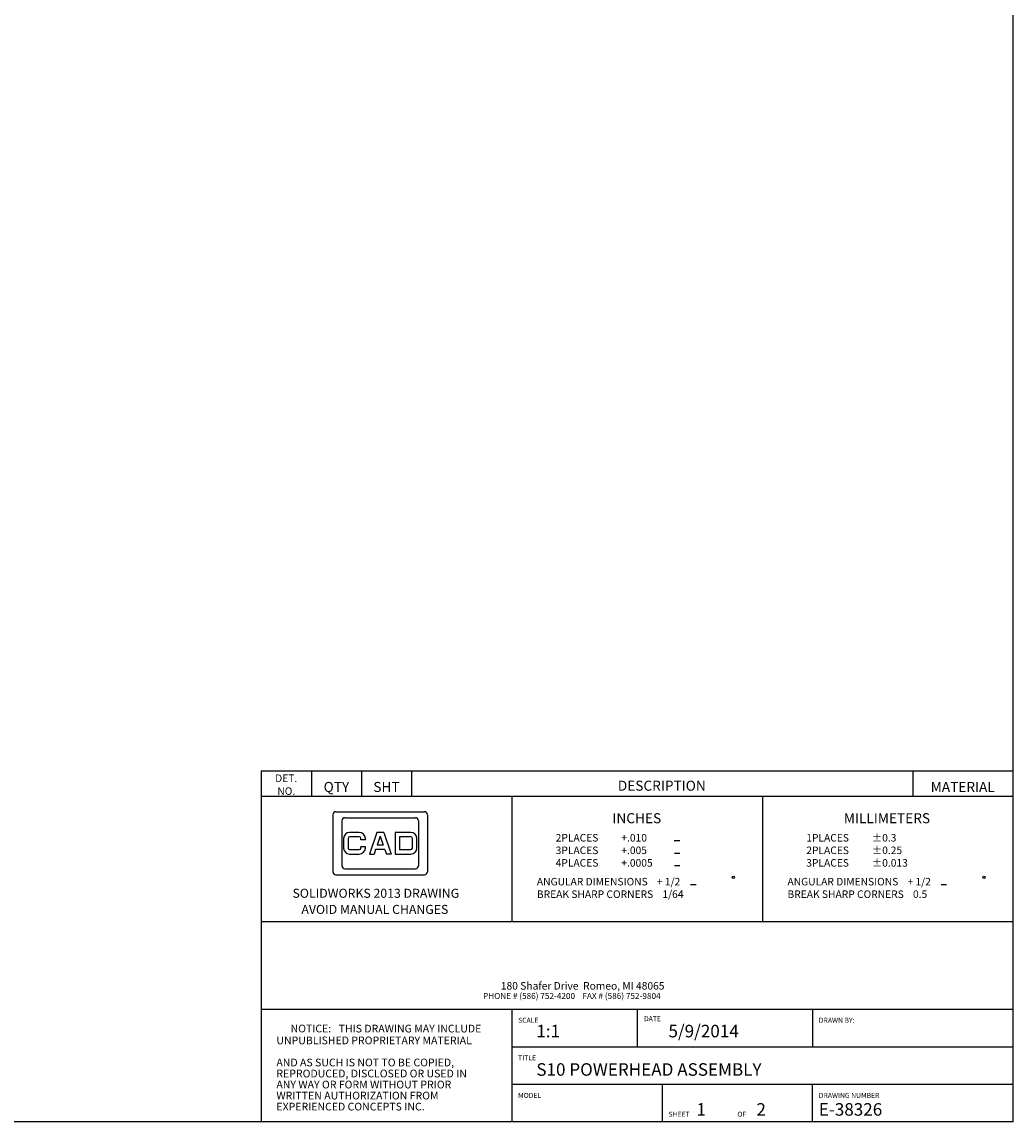
# Model space of a CAD drawing. Units: inches. Extents: x -0.6 to 41.2, y -3 to 40.
# Drawn here: x 21.5 to 41.2, y -3 to 18.9 of the extents above; entities that cross this region are included whole.
import ezdxf

# ---------------------------------------------------------------- set-up
doc = ezdxf.new("R2010")
doc.units = ezdxf.units.IN
doc.header["$MEASUREMENT"] = 0
doc.linetypes.add('CENTER', pattern=[0.4, 0.25, -0.05, 0.05, -0.05])
doc.layers.add('C', color=7, linetype='CENTER')
doc.styles.add('SLDTEXTSTYLE0', font='TXT', dxfattribs={"width": 0.75})
doc.styles.add('SLDTEXTSTYLE1', font='TXT', dxfattribs={"width": 0.736842})
doc.styles.add('SLDTEXTSTYLE2', font='TXT', dxfattribs={"width": 0.684211})
doc.styles.add('SLDTEXTSTYLE3', font='TXT', dxfattribs={"width": 0.633867})
doc.styles.add('SLDTEXTSTYLE4', font='TXT', dxfattribs={"width": 0.629187})
doc.styles.add('SLDTEXTSTYLE5', font='TXT', dxfattribs={"width": 0.669856})
doc.styles.add('SLDTEXTSTYLE6', font='TXT', dxfattribs={"width": 0.682186})
doc.styles.add('SLDTEXTSTYLE7', font='TXT', dxfattribs={"width": 0.62406})
doc.styles.add('SLDTEXTSTYLE8', font='TXT', dxfattribs={"width": 0.691489})

msp = doc.modelspace()

# ---------------------------------------------------------------- linework, layer by layer
at = {"layer": 'C', "linetype": 'Continuous'}
for p, q in [((41.25, -3), (41.25, 40)), ((26.25, 4), (26.25, -3)), ((26.25, 4), (41.25, 4)), ((27.25, 4), (27.25, 3.5)), ((28.25, 4), (28.25, 3.5)), ((29.25, 4), (29.25, 3.5)), ((39.25, 4), (39.25, 3.5)), ((26.25, 3.5), (41.25, 3.5)), ((31.25, 3.5), (31.25, 1)), ((36.25, 3.5), (36.25, 1)), ((27.68, 3.128), (27.68, 1.99)), ((27.74, 3.188), (29.508, 3.188)), ((29.568, 3.128), (29.568, 1.99)), ((27.86, 3.008), (27.86, 2.11)), ((27.92, 3.068), (29.328, 3.068)), ((29.388, 3.008), (29.388, 2.11)), ((27.893, 2.656), (27.893, 2.462)), ((27.983, 2.656), (27.983, 2.462)), ((28.207, 2.776), (28.013, 2.776)), ((28.207, 2.686), (28.013, 2.686)), ((28.237, 2.629), (28.237, 2.656)), ((28.327, 2.629), (28.327, 2.656)), ((28.554, 2.776), (28.407, 2.342)), ((28.694, 2.776), (28.554, 2.776)), ((28.624, 2.7021), (28.563, 2.522)), ((28.624, 2.7021), (28.685, 2.522)), ((28.694, 2.776), (28.841, 2.342)), ((28.921, 2.776), (28.921, 2.342)), ((29.235, 2.776), (28.921, 2.776)), ((29.011, 2.686), (29.011, 2.432)), ((29.235, 2.686), (29.011, 2.686)), ((29.265, 2.462), (29.265, 2.656)), ((29.355, 2.462), (29.355, 2.656)), ((28.013, 2.432), (28.207, 2.432)), ((28.327, 2.629), (28.237, 2.629)), ((28.327, 2.489), (28.237, 2.489)), ((28.237, 2.462), (28.237, 2.489)), ((28.327, 2.462), (28.327, 2.489)), ((28.5325, 2.432), (28.502, 2.342)), ((28.7155, 2.432), (28.5325, 2.432)), ((28.685, 2.522), (28.563, 2.522)), ((28.7155, 2.432), (28.746, 2.342)), ((29.011, 2.432), (29.235, 2.432)), ((34.4895, 2.6127), (34.5994, 2.6127)), ((28.013, 2.342), (28.207, 2.342)), ((28.407, 2.342), (28.502, 2.342)), ((28.841, 2.342), (28.746, 2.342)), ((28.921, 2.342), (29.235, 2.342)), ((34.4941, 2.3615), (34.604, 2.3615)), ((27.92, 2.05), (29.328, 2.05)), ((34.4941, 2.1132), (34.604, 2.1132)), ((27.74, 1.93), (29.508, 1.93)), ((34.8155, 1.7379), (34.9254, 1.7379)), ((39.8155, 1.7379), (39.9254, 1.7379)), ((26.25, 1), (41.25, 1)), ((26.25, -0.75), (41.25, -0.75)), ((31.25, -0.75), (31.25, -3)), ((33.7483, -0.7519), (33.7483, -1.5019)), ((37.2483, -0.7519), (37.2483, -1.5019)), ((31.25, -1.5), (41.25, -1.5)), ((31.25, -2.25), (41.25, -2.25)), ((34.2483, -2.2519), (34.2483, -3.0019)), ((37.2483, -3.0019), (37.2483, -2.2519)), ((41.25, -3), (-0.6249, -3))]:
    msp.add_line(p, q, dxfattribs=at)
for centre in [(35.67, 1.8803), (40.67, 1.8803)]:
    msp.add_circle(centre, 0.0242, dxfattribs=at)
for centre, radius, start, end in [((27.74, 3.128), 0.06, 90, 180), ((29.508, 3.128), 0.06, 0, 90), ((27.92, 3.008), 0.06, 90, 180), ((29.328, 3.008), 0.06, 0, 90), ((28.013, 2.656), 0.12, 90, 180), ((28.013, 2.656), 0.03, 90, 180), ((28.207, 2.656), 0.12, 0, 90), ((28.207, 2.656), 0.03, 0, 90), ((29.235, 2.656), 0.12, 0, 90), ((29.235, 2.656), 0.03, 0, 90), ((28.013, 2.462), 0.12, 180, 270), ((28.013, 2.462), 0.03, 180, 270), ((28.207, 2.462), 0.03, 270, 0), ((28.207, 2.462), 0.12, 270, 360), ((29.235, 2.462), 0.12, 270, 0), ((29.235, 2.462), 0.03, 270, 0), ((27.74, 1.99), 0.06, 180, 270), ((27.92, 2.11), 0.06, 180, 270), ((29.328, 2.11), 0.06, 270, 0), ((29.508, 1.99), 0.06, 270, 0)]:
    msp.add_arc(centre, radius, start, end, dxfattribs=at)

# ---------------------------------------------------------------- texts
for s, insert, char_height, attachment_point, style in [('DET.', (26.7477, 3.9298), 0.15, 2, 'SLDTEXTSTYLE1'), ('QTY', (27.7501, 3.7814), 0.2, 2, 'SLDTEXTSTYLE1'), ('SHT', (28.7485, 3.7814), 0.2, 2, 'SLDTEXTSTYLE1'), ('DESCRIPTION', (34.2423, 3.8064), 0.2, 2, 'SLDTEXTSTYLE1'), ('MATERIAL', (40.247, 3.7814), 0.2, 2, 'SLDTEXTSTYLE1'), ('NO.', (26.75, 3.6727), 0.15, 2, 'SLDTEXTSTYLE1'), ('INCHES', (33.7433, 3.1581), 0.2, 2, 'SLDTEXTSTYLE1'), ('MILLIMETERS', (38.7351, 3.1581), 0.2, 2, 'SLDTEXTSTYLE1'), ('2PLACES          +.010', (32.125, 2.7423), 0.15, 1, 'SLDTEXTSTYLE4'), ('1PLACES          ±0.3', (37.125, 2.7423), 0.15, 1, 'SLDTEXTSTYLE7'), ('3PLACES          +.005', (32.125, 2.4923), 0.15, 1, 'SLDTEXTSTYLE4'), ('2PLACES          ±0.25', (37.125, 2.4923), 0.15, 1, 'SLDTEXTSTYLE4'), ('4PLACES          +.0005', (32.125, 2.2423), 0.15, 1, 'SLDTEXTSTYLE3'), ('3PLACES          ±0.013', (37.125, 2.2423), 0.15, 1, 'SLDTEXTSTYLE3'), ('ANGULAR DIMENSIONS    + 1/2', (31.75, 1.8673), 0.15, 1, 'SLDTEXTSTYLE2'), ('ANGULAR DIMENSIONS    + 1/2', (36.75, 1.8673), 0.15, 1, 'SLDTEXTSTYLE2'), ('SOLIDWORKS 2013 DRAWING', (26.8733, 1.6504), 0.18, 1, 'SLDTEXTSTYLE1'), ('BREAK SHARP CORNERS    1/64', (31.75, 1.6173), 0.15, 1, 'SLDTEXTSTYLE2'), ('BREAK SHARP CORNERS    0.5', (36.75, 1.6173), 0.15, 1, 'SLDTEXTSTYLE6'), ('AVOID MANUAL CHANGES', (27.0514, 1.3286), 0.18, 1, 'SLDTEXTSTYLE1'), ('180 Shafer Drive  Romeo, MI 48065', (31.0309, -0.2108), 0.15, 1, 'SLDTEXTSTYLE1'), ('PHONE # (586) 752-4200    FAX # (586) 752-9804', (30.6753, -0.4273), 0.12, 1, 'SLDTEXTSTYLE8'), ('NOTICE:', (26.8345, -1.0604), 0.154, 1, 'SLDTEXTSTYLE5'), ('THIS DRAWING MAY INCLUDE', (27.7948, -1.0617), 0.154, 1, 'SLDTEXTSTYLE5'), ('SCALE', (31.375, -0.9218), 0.1, 1, 'SLDTEXTSTYLE1'), ('1:1', (31.7387, -1.0636), 0.25, 1, 'SLDTEXTSTYLE0'), ('DATE', (33.8863, -0.8908), 0.1, 1, 'SLDTEXTSTYLE1'), ('5/9/2014', (34.375, -1.0636), 0.25, 1, 'SLDTEXTSTYLE0'), ('DRAWN BY:', (37.375, -0.9218), 0.1, 1, 'SLDTEXTSTYLE1'), ('UNPUBLISHED PROPRIETARY MATERIAL', (26.5524, -1.298), 0.154, 1, 'SLDTEXTSTYLE5'), ('AND AS SUCH IS NOT TO BE COPIED,', (26.5524, -1.738), 0.154, 1, 'SLDTEXTSTYLE5'), ('TITLE', (31.375, -1.6718), 0.1, 1, 'SLDTEXTSTYLE1'), ('REPRODUCED, DISCLOSED OR USED IN', (26.5524, -1.958), 0.154, 1, 'SLDTEXTSTYLE5'), ('S10 POWERHEAD ASSEMBLY', (31.7387, -1.8295), 0.25, 1, 'SLDTEXTSTYLE0'), ('ANY WAY OR FORM WITHOUT PRIOR', (26.5524, -2.178), 0.154, 1, 'SLDTEXTSTYLE5'), ('WRITTEN AUTHORIZATION FROM', (26.5524, -2.398), 0.154, 1, 'SLDTEXTSTYLE5'), ('EXPERIENCED CONCEPTS INC.', (26.5524, -2.618), 0.154, 1, 'SLDTEXTSTYLE5'), ('MODEL', (31.375, -2.4218), 0.1, 1, 'SLDTEXTSTYLE1'), ('1', (34.9337, -2.626), 0.25, 1, 'SLDTEXTSTYLE0'), ('2', (36.1302, -2.626), 0.25, 1, 'SLDTEXTSTYLE0'), ('DRAWING NUMBER', (37.375, -2.4218), 0.1, 1, 'SLDTEXTSTYLE1'), ('E-38326', (37.375, -2.626), 0.25, 1, 'SLDTEXTSTYLE0'), ('SHEET', (34.375, -2.7968), 0.1, 1, 'SLDTEXTSTYLE1'), ('OF', (35.75, -2.7968), 0.1, 1, 'SLDTEXTSTYLE1')]:
    msp.add_mtext(s, dxfattribs=dict(at, insert=insert, char_height=char_height, attachment_point=attachment_point, style=style))

doc.saveas('drawing.dxf')
